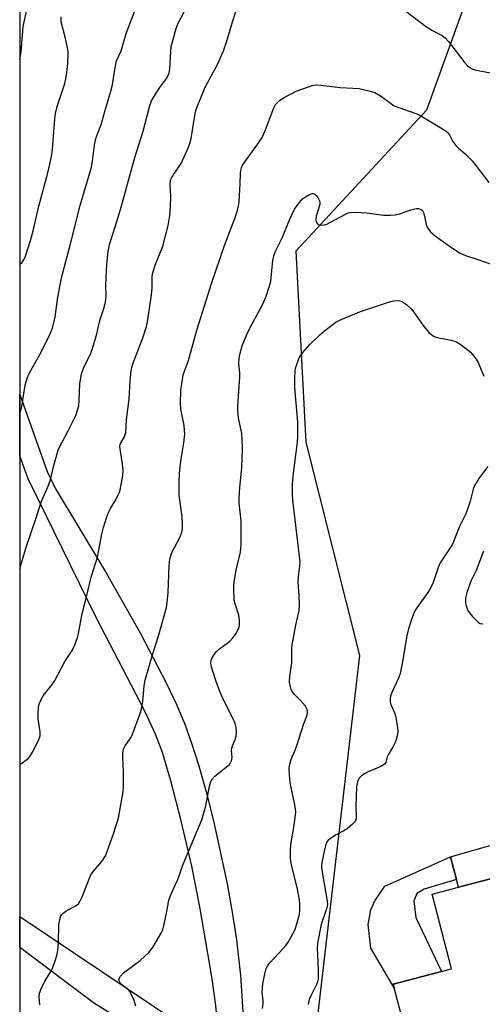
# Model space of a CAD drawing. Units: inches. Extents: x 1291765 to 1297765, y 545449 to 549449.
# Drawn here: x 1291765 to 1291902, y 547945 to 548235 of the extents above; entities that cross this region are included whole.
import ezdxf

# ---------------------------------------------------------------- set-up
doc = ezdxf.new("R2010")
doc.units = ezdxf.units.IN
doc.header["$MEASUREMENT"] = 0
for name, color, linetype in [('BLDG-Footprint', 5, 'Continuous'), ('CULTRL-Pad', 6, 'Continuous'), ('NTRL-Trees', 3, 'Continuous'), ('TRANS-Driveway', 251, 'Continuous'), ('TRANS-Non Street Sidewalk', 7, 'Continuous'), ('Undefined', 1, 'Continuous')]:
    doc.layers.add(name, color=color, linetype=linetype)

msp = doc.modelspace()

# ---------------------------------------------------------------- linework, layer by layer
at = {"layer": 'BLDG-Footprint', "elevation": 466.31}
msp.add_lwpolyline([(1291925.42, 547955.42), (1291935.22, 547918), (1291898.76, 547908.47), (1291892.86, 547931), (1291881.42, 547928.01), (1291875.66, 547950.01), (1291875.37, 547951.12), (1291889.59, 547954.84), (1291892.52, 547955.61), (1291886.77, 547977.59), (1291894.58, 547979.63), (1291917.52, 547985.63), (1291921.91, 547968.85), (1291924.43, 547959.23)], close=True, dxfattribs=at)
at = {"layer": 'CULTRL-Pad'}
msp.add_lwpolyline([(1291875.37, 547951.12), (1291875.66, 547950.01), (1291868.74, 547961.74), (1291868, 547968.67), (1291868.74, 547973.05), (1291869.92, 547975.69), (1291872.84, 547979.93), (1291892.23, 547988.56), (1291893.97, 547981.95), (1291884.42, 547979.09), (1291882.32, 547977.85), (1291881.46, 547975.63), (1291881.97, 547970.74), (1291889.59, 547954.84)], close=True, dxfattribs=at)
at = {"layer": 'NTRL-Trees'}
for points in [[(1291765.37, 547285.43), (1291765.48, 548521.41), (1291786.85, 548546.45)], [(1292104.25, 548535.43), (1292114.72, 548484), (1292090.65, 548446.22), (1292082.26, 548410.43), (1292057.32, 548393.81), (1292034.35, 548385.29), (1291981.37, 548396.27), (1291944.36, 548396.27), (1291914.75, 548359.26), (1291910.31, 548277.84), (1291885.15, 548208.26), (1291846.66, 548166.81), (1291849.62, 548110.55), (1291865.39, 548047.78), (1291852.37, 547935.8)]]:
    msp.add_lwpolyline(points, dxfattribs=at)
at = {"layer": 'TRANS-Driveway'}
msp.add_lwpolyline([(1291917.52, 547985.63), (1291894.58, 547979.63), (1291893.97, 547981.95), (1291892.23, 547988.56), (1291910.39, 547993.83)], dxfattribs=at)
at = {"layer": 'TRANS-Non Street Sidewalk'}
for points in [[(1291824, 547936.13, 0), (1291823.05, 547945.69, 0), (1291821.99, 547953.31, 0), (1291818.44, 547973.85, 0), (1291816.01, 547985.83, 0), (1291812.93, 547999.23, 0), (1291809.91, 548010.97, 0), (1291807.41, 548019.28, 0), (1291805.31, 548024.69, 0), (1291802.17, 548031.48, 0), (1291788, 548058.77, 0), (1291767.86, 548099.75, 0), (1291765.44, 548106.58, 0), (1291765.44, 548124.57, 0), (1291773.45, 548101.93, 0), (1291775.84, 548097.06, 0), (1291790.9, 548071.95, 0), (1291800.85, 548054.53, 0), (1291808.53, 548039.81, 0), (1291811.53, 548033.39, 0), (1291813.98, 548027.6, 0), (1291815.99, 548022.06, 0), (1291818.09, 548015.37, 0), (1291820.24, 548007.68, 0), (1291822.39, 547999.19, 0), (1291826.42, 547980.66, 0), (1291828.05, 547971.76, 0), (1291829.24, 547964.15, 0), (1291830.37, 547953.7, 0), (1291831.15, 547941.51, 0)], [(1291813.93, 547928.86, 0), (1291787.13, 547945.68, 0), (1291765.43, 547961.94, 0), (1291765.43, 547971.02, 0), (1291820.84, 547933.92, 0)]]:
    msp.add_polyline3d(points, dxfattribs=at)
at = {"layer": 'Undefined'}
for points, elevation in [([(1291765.44, 548073.46), (1291767.4, 548080.03), (1291770.15, 548087.99), (1291771.78, 548093.21), (1291773.77, 548097.65), (1291774.45, 548099.46), (1291775.41, 548103.74), (1291776.7, 548108.2), (1291777.31, 548109.54), (1291779.68, 548113.9), (1291781.26, 548117.06), (1291781.87, 548118.39), (1291782.41, 548120), (1291782.74, 548121.38), (1291782.91, 548122.84), (1291783.07, 548127.86), (1291783.59, 548130.68), (1291784.19, 548132.34), (1291786.34, 548136.8), (1291786.75, 548137.86), (1291787.94, 548142.05), (1291788.96, 548146.41), (1291790.2, 548150.16), (1291790.68, 548151.87), (1291790.84, 548153.45), (1291790.76, 548156.96), (1291791.02, 548162.87), (1291791.39, 548166.72), (1291791.81, 548168.77), (1291793.53, 548173.9), (1291795.09, 548179.01), (1291799.26, 548194.34), (1291801.7, 548202.03), (1291803.64, 548209.64), (1291804.22, 548210.97), (1291805.54, 548213.23), (1291806.63, 548214.95), (1291808.59, 548217.6), (1291809.24, 548218.88), (1291809.53, 548220.28), (1291809.85, 548225.52), (1291810.01, 548226.95), (1291810.34, 548228.35), (1291811.46, 548232.24), (1291812.04, 548233.85), (1291814.65, 548238.86)], 460), ([(1291836.89, 547943.95), (1291837.08, 547945.39), (1291837.06, 547946.24), (1291836.8, 547948.75), (1291836.92, 547951.2), (1291837.5, 547954.22), (1291837.95, 547955.75), (1291838.4, 547956.63), (1291838.89, 547957.3), (1291842.98, 547961.61), (1291843.74, 547962.5), (1291844.39, 547963.45), (1291845.83, 547965.95), (1291846.47, 547967.24), (1291846.91, 547968.6), (1291847.62, 547971.37), (1291847.82, 547972.49), (1291847.89, 547973.61), (1291847.88, 547974.73), (1291847.75, 547975.9), (1291847.13, 547979.12), (1291845.39, 547986.21), (1291845.13, 547987.92), (1291845.09, 547990.52), (1291845.17, 547992.25), (1291846.06, 547997.21), (1291846.51, 548000.17), (1291846.64, 548001.65), (1291846.57, 548002.74), (1291846.32, 548004.38), (1291844.97, 548010.41), (1291844.77, 548012.68), (1291844.71, 548014.67), (1291844.79, 548015.51), (1291845.16, 548016.92), (1291845.56, 548018.02), (1291846.45, 548019.98), (1291847.06, 548021.65), (1291849.06, 548027.79), (1291850.02, 548030.26), (1291850.15, 548031.25), (1291850.04, 548031.94), (1291849.51, 548032.87), (1291848.03, 548034.6), (1291846.22, 548036.45), (1291845.7, 548037.11), (1291845.34, 548037.83), (1291845.07, 548038.6), (1291844.82, 548039.95), (1291844.9, 548041.68), (1291845.45, 548045.65), (1291845.5, 548049.78), (1291845.58, 548050.96), (1291846.69, 548056.79), (1291847.61, 548061.09), (1291847.78, 548062.84), (1291847.69, 548065.52), (1291847.39, 548069.32), (1291847.5, 548071.04), (1291847.89, 548074.2), (1291847.91, 548075.34), (1291846.52, 548087.72), (1291845.8, 548093.52), (1291845.72, 548095.3), (1291845.73, 548098.29), (1291845.86, 548100.67), (1291847.19, 548110.54), (1291847.31, 548112.23), (1291847.23, 548116.58), (1291846.4, 548126.44), (1291846.37, 548129.44), (1291846.45, 548131.53), (1291846.61, 548132.37), (1291847.02, 548133.73), (1291847.51, 548135.06), (1291847.88, 548135.82), (1291848.7, 548136.95), (1291850.76, 548139.28), (1291853.75, 548142.19), (1291855.09, 548143.38), (1291858.49, 548145.84), (1291860.03, 548146.69), (1291865.68, 548148.99), (1291874.54, 548151.97), (1291875.36, 548152.18), (1291876.19, 548152.26), (1291877.29, 548152.12), (1291878.08, 548151.86), (1291879.25, 548151.1), (1291880.72, 548149.75), (1291881.46, 548148.82), (1291884.18, 548144.93), (1291885.85, 548142.89), (1291886.69, 548142.12), (1291887.44, 548141.7), (1291888.27, 548141.4), (1291892.38, 548140.61), (1291893.77, 548140.16), (1291895.03, 548139.39), (1291897.44, 548137.65), (1291898.11, 548137.07), (1291898.69, 548136.42), (1291899.72, 548134.98), (1291900.31, 548133.98), (1291901.25, 548131.88), (1291901.98, 548129.99)], 468), ([(1291903.15, 548103.43), (1291900.73, 548100.17), (1291899.26, 548097.79), (1291898.85, 548096.76), (1291898.01, 548093.21), (1291897.15, 548090.53), (1291896.71, 548089.51), (1291894.75, 548085.54), (1291892.75, 548080.59), (1291892.13, 548079.5), (1291889.21, 548075.06), (1291888.62, 548073.72), (1291887.06, 548069.29), (1291886.39, 548067.79), (1291885.51, 548066.34), (1291881.85, 548061.14), (1291881.17, 548059.78), (1291880.49, 548057.86), (1291879.84, 548055.63), (1291879.37, 548053.64), (1291877.96, 548045.43), (1291877.37, 548042.53), (1291876.85, 548041.14), (1291874.93, 548036.89), (1291874.59, 548035.87), (1291874.45, 548035.11), (1291874.47, 548034.17), (1291874.66, 548033.4), (1291875.77, 548030.77), (1291876.14, 548029.69), (1291876.62, 548026.57), (1291876.69, 548025.43), (1291876.61, 548024.57), (1291876.25, 548023.13), (1291875.86, 548022.01), (1291875.47, 548021.24), (1291873.82, 548018.57), (1291873.61, 548018.06), (1291873.21, 548016.48), (1291872.81, 548015.87), (1291871.66, 548015.17), (1291867.93, 548013.58), (1291866.9, 548013.06), (1291865.99, 548012.42), (1291865.26, 548011.62), (1291864.8, 548010.62), (1291864.53, 548009.22), (1291864.35, 548003.4), (1291864.44, 548000.48), (1291864.4, 547999.92), (1291864.19, 547999.26), (1291863.93, 547998.82), (1291863.35, 547998.17), (1291861.78, 547996.8), (1291860.85, 547996.22), (1291858.59, 547995.09), (1291856.89, 547994.03), (1291856.23, 547993.51), (1291855.88, 547993.11), (1291855.63, 547992.63), (1291855.12, 547990.69), (1291854.37, 547986.95), (1291854.25, 547985.52), (1291854.51, 547983.5), (1291855.94, 547975.52), (1291855.99, 547974.5), (1291855.73, 547973.27), (1291854.12, 547968.68), (1291853.07, 547963.21), (1291852.99, 547961.75), (1291853.28, 547955.32), (1291853.22, 547952.65), (1291853.05, 547951.82), (1291852.76, 547951.03), (1291851.15, 547947.94), (1291850.61, 547946.59), (1291850.29, 547945.18)], 468)]:
    msp.add_lwpolyline(points, dxfattribs=dict(at, elevation=elevation))
for points in [[(1291765.44, 548118.96, 458), (1291765.49, 548119.08, 458), (1291765.97, 548121.04, 458), (1291767.01, 548127.38, 458), (1291767.57, 548129.42, 458), (1291768.28, 548130.95, 458), (1291771.31, 548136.34, 458), (1291773.27, 548140.15, 458), (1291774.27, 548142.22, 458), (1291775.02, 548144.15, 458), (1291775.8, 548147.35, 458), (1291776.63, 548153.25, 458), (1291777.7, 548158.88, 458), (1291780.28, 548168.58, 458), (1291783.14, 548180.25, 458), (1291786.47, 548191.51, 458), (1291786.93, 548194.06, 458), (1291787.36, 548197.98, 458), (1291787.75, 548199.94, 458), (1291789.33, 548204.04, 458), (1291790.59, 548208.53, 458), (1291792.22, 548213.83, 458), (1291792.66, 548215.73, 458), (1291793.34, 548220.25, 458), (1291793.92, 548222.76, 458), (1291795.26, 548225.7, 458), (1291796.76, 548230.79, 458), (1291799.59, 548238.27, 458)], [(1291765.45, 548223.26, 454), (1291765.76, 548225.29, 454), (1291766.39, 548232.82, 454), (1291767.92, 548240.07, 454)], [(1291765.43, 548015.74, 462), (1291767.82, 548017.5, 462), (1291768.4, 548018.13, 462), (1291769.15, 548019.39, 462), (1291770.89, 548022.86, 462), (1291771.36, 548024.22, 462), (1291771.38, 548025.38, 462), (1291770.86, 548029.24, 462), (1291770.77, 548030.7, 462), (1291770.88, 548032.72, 462), (1291771.2, 548033.83, 462), (1291771.7, 548034.9, 462), (1291772.3, 548035.91, 462), (1291774.94, 548039.32, 462), (1291775.59, 548040.27, 462), (1291778.66, 548046.06, 462), (1291780.86, 548049.33, 462), (1291781.6, 548050.94, 462), (1291782.44, 548053.16, 462), (1291782.71, 548054.25, 462), (1291783.78, 548060.22, 462), (1291785.09, 548065.09, 462), (1291786.37, 548070.83, 462), (1291788.24, 548076.72, 462), (1291789.55, 548083.49, 462), (1291790.03, 548085.44, 462), (1291790.9, 548088.3, 462), (1291791.4, 548089.67, 462), (1291792.09, 548091.08, 462), (1291793.75, 548093.84, 462), (1291794.4, 548095.07, 462), (1291794.82, 548096.08, 462), (1291795.18, 548097.52, 462), (1291795.76, 548100.76, 462), (1291795.88, 548102.23, 462), (1291795.66, 548104.25, 462), (1291795.01, 548107.9, 462), (1291794.9, 548109.33, 462), (1291794.99, 548109.88, 462), (1291795.17, 548110.4, 462), (1291796.25, 548112.2, 462), (1291796.61, 548113.39, 462), (1291796.78, 548117.14, 462), (1291797.56, 548123.19, 462), (1291797.89, 548128.72, 462), (1291798.21, 548131.6, 462), (1291798.4, 548132.55, 462), (1291798.73, 548133.58, 462), (1291801.64, 548141.27, 462), (1291802.75, 548144.64, 462), (1291803.14, 548146.57, 462), (1291804.22, 548153.92, 462), (1291804.34, 548155.98, 462), (1291804.36, 548159.33, 462), (1291804.45, 548160.13, 462), (1291805.24, 548162.61, 462), (1291807.55, 548168.2, 462), (1291809.06, 548174.31, 462), (1291809.56, 548177.29, 462), (1291809.77, 548179.91, 462), (1291809.88, 548182.85, 462), (1291809.67, 548186.41, 462), (1291809.82, 548187.67, 462), (1291810.12, 548188.41, 462), (1291810.56, 548189.16, 462), (1291812.89, 548192.6, 462), (1291815.09, 548197.39, 462), (1291815.46, 548198.49, 462), (1291815.81, 548199.92, 462), (1291816.96, 548206.7, 462), (1291817.27, 548208.13, 462), (1291817.62, 548209.24, 462), (1291819.94, 548214.98, 462), (1291823.57, 548221.64, 462), (1291825.4, 548225.74, 462), (1291826.29, 548228.25, 462), (1291828.11, 548234.5, 462), (1291829.03, 548237.24, 462)], [(1291765.45, 548162.97, 456), (1291765.53, 548163.02, 456), (1291765.96, 548163.35, 456), (1291766.63, 548164.25, 456), (1291767.07, 548165.34, 456), (1291768.53, 548169.91, 456), (1291769.33, 548172.77, 456), (1291771, 548179.98, 456), (1291773.64, 548189.81, 456), (1291774.25, 548192.35, 456), (1291774.73, 548194.63, 456), (1291775.04, 548196.8, 456), (1291775.68, 548205.68, 456), (1291775.87, 548207.25, 456), (1291776.4, 548209.37, 456), (1291778.62, 548216.06, 456), (1291778.95, 548217.42, 456), (1291779.27, 548219.36, 456), (1291779.57, 548222.01, 456), (1291779.66, 548224.4, 456), (1291779.63, 548225.58, 456), (1291779.4, 548227.03, 456), (1291778.9, 548229.35, 456), (1291777.63, 548234.27, 456), (1291777.59, 548235.72, 456)], [(1291878.71, 548237.65, 462), (1291883.2, 548234.2, 462), (1291884.89, 548232.99, 462), (1291886.88, 548231.7, 462), (1291889.71, 548230.21, 462), (1291890.64, 548229.56, 462), (1291891.63, 548228.5, 462), (1291896.44, 548222.19, 462), (1291897.22, 548221.34, 462), (1291897.86, 548220.82, 462), (1291898.55, 548220.39, 462), (1291899.3, 548220.08, 462), (1291904.01, 548219.19, 462)], [(1291771.28, 547945.01, 464), (1291771.06, 547947.45, 464), (1291771.21, 547948.5, 464), (1291771.73, 547949.79, 464), (1291772.72, 547951.82, 464), (1291774.53, 547954.82, 464), (1291775.07, 547955.84, 464), (1291775.76, 547957.69, 464), (1291776.34, 547959.57, 464), (1291776.58, 547961, 464), (1291776.79, 547963.34, 464), (1291776.94, 547968.7, 464), (1291777.15, 547970.14, 464), (1291777.53, 547971.19, 464), (1291777.82, 547971.65, 464), (1291778.15, 547972.01, 464), (1291779, 547972.61, 464), (1291782.03, 547974.29, 464), (1291782.67, 547974.81, 464), (1291782.99, 547975.26, 464), (1291783.73, 547976.82, 464), (1291786.27, 547983.28, 464), (1291787.07, 547984.4, 464), (1291789.53, 547987.19, 464), (1291790.59, 547988.85, 464), (1291791.16, 547990.2, 464), (1291793.09, 547995.64, 464), (1291794.47, 548000.09, 464), (1291795.84, 548007.76, 464), (1291795.94, 548009.51, 464), (1291795.97, 548013.61, 464), (1291795.7, 548017.91, 464), (1291795.78, 548019.08, 464), (1291795.98, 548020.22, 464), (1291796.4, 548021.25, 464), (1291797.97, 548023.49, 464), (1291798.45, 548024.38, 464), (1291800.93, 548031.07, 464), (1291801.29, 548032.51, 464), (1291801.61, 548034.27, 464), (1291802.02, 548038.88, 464), (1291802.36, 548040.61, 464), (1291804.43, 548048.05, 464), (1291806.33, 548053.93, 464), (1291808.55, 548061.97, 464), (1291808.8, 548063.43, 464), (1291809.13, 548066.36, 464), (1291809.4, 548074.16, 464), (1291809.62, 548076.17, 464), (1291810.17, 548078.11, 464), (1291812.48, 548082.55, 464), (1291813.08, 548084.06, 464), (1291813.32, 548085.13, 464), (1291813.33, 548086.3, 464), (1291813.18, 548088.68, 464), (1291812.37, 548095, 464), (1291812.33, 548099.05, 464), (1291812.38, 548101.37, 464), (1291812.58, 548103.4, 464), (1291812.89, 548105.71, 464), (1291813.66, 548110.39, 464), (1291813.97, 548112.95, 464), (1291813.94, 548114.06, 464), (1291813.77, 548115.44, 464), (1291812.81, 548120.33, 464), (1291812.67, 548122, 464), (1291812.8, 548125.74, 464), (1291813.55, 548130.43, 464), (1291813.86, 548131.45, 464), (1291815.06, 548134.62, 464), (1291817.5, 548143.57, 464), (1291820.4, 548152.58, 464), (1291821.82, 548157.26, 464), (1291825.75, 548168.78, 464), (1291828.7, 548176.41, 464), (1291829.4, 548178.47, 464), (1291829.79, 548180.15, 464), (1291829.95, 548181.31, 464), (1291830.31, 548186.69, 464), (1291830.38, 548189.76, 464), (1291830.47, 548190.55, 464), (1291830.67, 548191.3, 464), (1291830.99, 548192.04, 464), (1291831.46, 548192.79, 464), (1291835.78, 548198.74, 464), (1291836.72, 548200.18, 464), (1291837.79, 548202.44, 464), (1291840.15, 548208.92, 464), (1291840.73, 548209.88, 464), (1291841.86, 548211.06, 464), (1291843.25, 548212.02, 464), (1291846.77, 548213.82, 464), (1291850.36, 548215.15, 464), (1291851.48, 548215.51, 464), (1291852.33, 548215.68, 464), (1291854.07, 548215.62, 464), (1291859.71, 548214.89, 464), (1291865.29, 548214.6, 464), (1291868.21, 548213.97, 464), (1291869.9, 548213.43, 464), (1291871.57, 548212.44, 464), (1291875.63, 548209.57, 464), (1291876.98, 548209, 464), (1291881.72, 548207.4, 464), (1291882.95, 548206.89, 464), (1291889.87, 548202.72, 464), (1291891.03, 548201.95, 464), (1291891.44, 548201.59, 464), (1291891.9, 548201.03, 464), (1291892.91, 548199.03, 464), (1291893.73, 548197.83, 464), (1291894.52, 548197.05, 464), (1291896.47, 548195.52, 464), (1291898.54, 548193.38, 464), (1291899.65, 548192.02, 464), (1291903.5, 548186.94, 464)], [(1291799.58, 547944.66, 466), (1291799.04, 547946.31, 466), (1291797.95, 547948.69, 466), (1291797.23, 547949.58, 466), (1291795.59, 547950.9, 466), (1291794.99, 547951.51, 466), (1291794.66, 547952.14, 466), (1291794.66, 547952.81, 466), (1291795.03, 547953.45, 466), (1291795.97, 547954.46, 466), (1291800.85, 547958.06, 466), (1291803.37, 547960.49, 466), (1291804.13, 547961.37, 466), (1291804.63, 547962.08, 466), (1291807, 547966.1, 466), (1291807.47, 547967.16, 466), (1291807.78, 547968.27, 466), (1291808.72, 547972.54, 466), (1291809.31, 547975.83, 466), (1291809.63, 547976.91, 466), (1291810.44, 547978.78, 466), (1291811.95, 547981.94, 466), (1291813.53, 547986.44, 466), (1291819.01, 547999.5, 466), (1291820.17, 548003.64, 466), (1291821.26, 548009.36, 466), (1291821.66, 548010.73, 466), (1291822.07, 548011.44, 466), (1291822.8, 548012.29, 466), (1291827.1, 548015.79, 466), (1291827.46, 548016.21, 466), (1291827.77, 548016.88, 466), (1291827.9, 548017.84, 466), (1291827.78, 548019.74, 466), (1291827.82, 548020.52, 466), (1291828.03, 548021.29, 466), (1291828.8, 548023.09, 466), (1291829.08, 548024.05, 466), (1291829.21, 548025.36, 466), (1291829.13, 548026.69, 466), (1291828.8, 548027.8, 466), (1291828.11, 548029.41, 466), (1291825.2, 548035.17, 466), (1291824.31, 548037.25, 466), (1291823.32, 548039.89, 466), (1291822, 548043.77, 466), (1291821.73, 548044.9, 466), (1291821.69, 548045.66, 466), (1291821.78, 548046.42, 466), (1291822.05, 548047.17, 466), (1291822.62, 548048.12, 466), (1291823.31, 548049.01, 466), (1291824.18, 548049.8, 466), (1291827.21, 548052.03, 466), (1291828.16, 548053.01, 466), (1291828.96, 548054.19, 466), (1291829.66, 548055.43, 466), (1291829.96, 548056.2, 466), (1291830.05, 548056.77, 466), (1291830.04, 548058.25, 466), (1291829.86, 548059.73, 466), (1291828.77, 548063.02, 466), (1291828.51, 548064.13, 466), (1291828.37, 548067.25, 466), (1291828.42, 548068.66, 466), (1291828.62, 548070.04, 466), (1291829.14, 548072.9, 466), (1291830.35, 548078.22, 466), (1291830.5, 548079.32, 466), (1291830.56, 548080.48, 466), (1291830.61, 548087.46, 466), (1291830.01, 548092.65, 466), (1291829.95, 548094.06, 466), (1291830.15, 548097.27, 466), (1291830.74, 548103.06, 466), (1291831.01, 548108.67, 466), (1291830.92, 548111.54, 466), (1291830.78, 548113.16, 466), (1291829.84, 548117.72, 466), (1291829.59, 548119.76, 466), (1291829.61, 548121.19, 466), (1291830.2, 548129.8, 466), (1291830.17, 548130.95, 466), (1291829.89, 548133.63, 466), (1291829.97, 548135.23, 466), (1291830.2, 548136.35, 466), (1291830.9, 548138.88, 466), (1291832.21, 548142.27, 466), (1291833.34, 548144.56, 466), (1291837.09, 548151.35, 466), (1291837.95, 548153.52, 466), (1291838.95, 548156.57, 466), (1291839.32, 548157.97, 466), (1291839.87, 548164.01, 466), (1291840.17, 548165.43, 466), (1291840.56, 548166.53, 466), (1291842.67, 548170.73, 466), (1291844.87, 548176.21, 466), (1291846.3, 548179.09, 466), (1291847.34, 548180.63, 466), (1291848.61, 548182.12, 466), (1291849.48, 548182.8, 466), (1291850.68, 548183.47, 466), (1291851.62, 548183.75, 466), (1291851.83, 548183.73, 466), (1291852.25, 548183.54, 466), (1291852.63, 548183.19, 466), (1291853.15, 548182.55, 466), (1291853.66, 548181.59, 466), (1291853.75, 548181.07, 466), (1291853.69, 548180.51, 466), (1291852.67, 548177.06, 466), (1291852.53, 548175.94, 466), (1291852.61, 548175.44, 466), (1291852.94, 548174.89, 466), (1291853.27, 548174.63, 466), (1291853.97, 548174.43, 466), (1291855, 548174.47, 466), (1291855.82, 548174.76, 466), (1291861.29, 548177.68, 466), (1291862.09, 548178.02, 466), (1291862.76, 548178.19, 466), (1291864.21, 548178.24, 466), (1291867.61, 548178.09, 466), (1291872.49, 548177.38, 466), (1291874.52, 548177.33, 466), (1291875.96, 548177.47, 466), (1291877.27, 548177.76, 466), (1291880.55, 548178.95, 466), (1291881.67, 548179.26, 466), (1291882.22, 548179.34, 466), (1291882.77, 548179.32, 466), (1291883.53, 548179.07, 466), (1291883.93, 548178.77, 466), (1291884.29, 548178.13, 466), (1291884.57, 548177.08, 466), (1291885.03, 548174.59, 466), (1291885.34, 548173.82, 466), (1291886.34, 548172.46, 466), (1291887.67, 548171.31, 466), (1291892.21, 548168.03, 466), (1291895.09, 548166.16, 466), (1291896.59, 548165.49, 466), (1291900, 548164.45, 466), (1291904.45, 548162.84, 466)], [(1291901.89, 548078.5, 466), (1291899.72, 548072.83, 466), (1291898.29, 548069.91, 466), (1291897.02, 548066.34, 466), (1291896.78, 548065.5, 466), (1291896.65, 548064.66, 466), (1291896.63, 548063.54, 466), (1291896.74, 548062.69, 466), (1291896.98, 548061.85, 466), (1291897.33, 548061.06, 466), (1291897.83, 548060.33, 466), (1291898.61, 548059.42, 466), (1291899.83, 548058.1, 466), (1291900.48, 548057.53, 466), (1291900.95, 548057.25, 466), (1291901.75, 548057.1, 466)]]:
    msp.add_polyline3d(points, dxfattribs=at)

doc.saveas('drawing.dxf')
